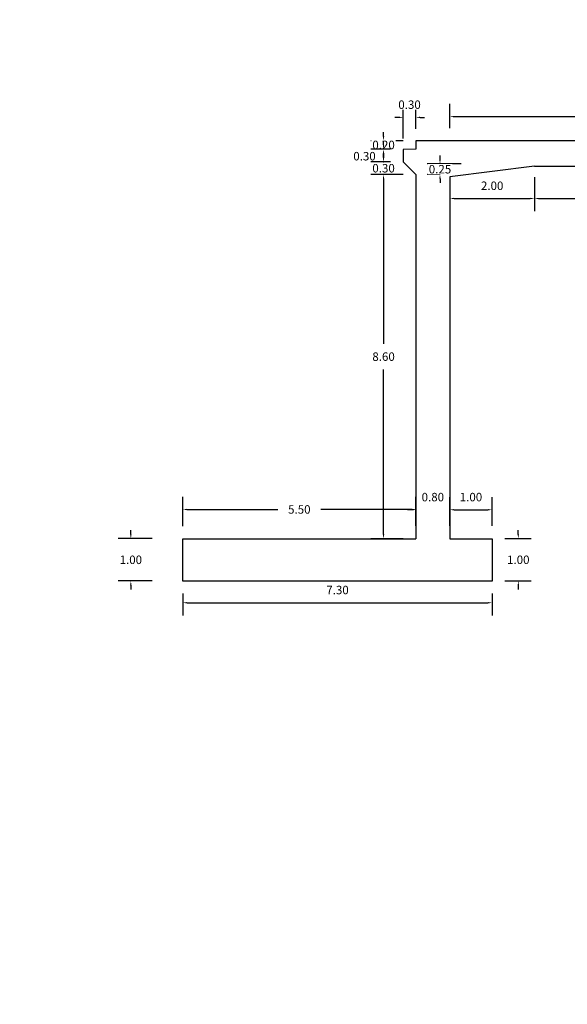
# Model space of a CAD drawing. Units: metres. Extents: x 0 to 549783, y 0 to 17339647.
# Drawn here: x 544472 to 544485, y 17338067 to 17338090 of the extents above; entities that cross this region are included whole.
import ezdxf
from ezdxf import colors
from ezdxf.entities.mleader import LeaderData, LeaderLine
from ezdxf.math import Vec2, Vec3

# ---------------------------------------------------------------- set-up
doc = ezdxf.new("R2010")
doc.units = ezdxf.units.M
doc.layers.add('40GENE-102-DIMENSION', color=40, linetype='Continuous', lineweight=30)
doc.layers.add('G-ACOTADO', color=9, linetype='Continuous')
doc.layers.add('PORTICO', color=7, linetype='Continuous')
doc.styles.add('ROMANS', font='romans.shx')
doc.styles.add('ROMANS-SP', font='romans.shx', dxfattribs={"width": 0.75})
doc.dimstyles.new('SNC-LAVALIN rh', dxfattribs={"dimtxt": 0.2, "dimasz": 0.1, "dimexe": 0.3, "dimexo": 0.3, "dimgap": 0.2, "dimtad": 1, "dimtih": 1, "dimtoh": 1, "dimzin": 3, "dimdsep": 46, "dimtxsty": 'ROMANS', "dimcen": 0.09, "dimclrd": 40, "dimclre": 40, "dimclrt": 7, "dimadec": 0, "dimazin": 0, "dimtfac": 1, "dimtix": 1, "dimtofl": 0, "dimtmove": 2, "dimatfit": 3, "dimfxl": 0.5, "dimfxlon": 1, "dimtfill": 1, "dimtolj": 1, "dimarcsym": 0})

# ---------------------------------------------------------------- blocks, each defined once
blk = doc.blocks.new('*D47')
at = {"layer": 'Defpoints', "color": 0, "transparency": 16777216}
for p in [(544492.302, 17338088.178), (544481.902, 17338087.61), (544492.302, 17338087.61)]:
    blk.add_point(p, dxfattribs=at)
at = {"layer": 'G-ACOTADO', "color": 40, "lineweight": -2, "transparency": 16777216}
for p, q in [((544481.902, 17338087.91), (544481.902, 17338088.478)), ((544492.302, 17338087.91), (544492.302, 17338088.478)), ((544482.002, 17338088.178), (544492.202, 17338088.178))]:
    blk.add_line(p, q, dxfattribs=at)
at = {"layer": 'G-ACOTADO', "color": 40, "transparency": 16777216}
for points in [[(544482.002, 17338088.195), (544482.002, 17338088.162), (544481.902, 17338088.178)], [(544492.202, 17338088.195), (544492.202, 17338088.162), (544492.302, 17338088.178)]]:
    blk.add_solid(points, dxfattribs=at)
at = {"layer": 'G-ACOTADO', "color": 7, "transparency": 16777216, "insert": (544487.102, 17338088.478), "char_height": 0.2, "attachment_point": 5, "style": 'ROMANS', "bg_fill": 3, "box_fill_scale": 1.1, "bg_fill_color": 256, "bg_fill_true_color": 13158600, "bg_fill_transparency": 0}
blk.add_mtext('\\A1;10.40', dxfattribs=at)
blk = doc.blocks.new('*D60')
at = {"layer": 'Defpoints', "color": 0, "transparency": 16777216}
for p in [(544483.902, 17338087.06), (544489.502, 17338087.06), (544489.502, 17338086.244)]:
    blk.add_point(p, dxfattribs=at)
at = {"layer": 'G-ACOTADO', "color": 40, "lineweight": -2, "transparency": 16777216}
for p, q in [((544483.902, 17338086.744), (544483.902, 17338085.944)), ((544489.502, 17338086.744), (544489.502, 17338085.944)), ((544484.002, 17338086.244), (544489.402, 17338086.244))]:
    blk.add_line(p, q, dxfattribs=at)
at = {"layer": 'G-ACOTADO', "color": 40, "transparency": 16777216}
for points in [[(544484.002, 17338086.261), (544484.002, 17338086.227), (544483.902, 17338086.244)], [(544489.402, 17338086.261), (544489.402, 17338086.227), (544489.502, 17338086.244)]]:
    blk.add_solid(points, dxfattribs=at)
at = {"layer": 'G-ACOTADO', "color": 7, "transparency": 16777216, "insert": (544486.702, 17338086.544), "char_height": 0.2, "attachment_point": 5, "style": 'ROMANS', "bg_fill": 3, "box_fill_scale": 1.1, "bg_fill_color": 256, "bg_fill_true_color": 13158600, "bg_fill_transparency": 0}
blk.add_mtext('\\A1;5.60', dxfattribs=at)
blk = doc.blocks.new('*D70')
at = {"layer": 'Defpoints', "color": 0, "transparency": 16777216}
for p in [(544474.374, 17338078.212), (544475.602, 17338078.212), (544475.602, 17338077.212)]:
    blk.add_point(p, dxfattribs=at)
at = {"layer": 'G-ACOTADO', "color": 40, "lineweight": -2, "transparency": 16777216}
for p, q in [((544474.374, 17338078.312), (544474.374, 17338078.412)), ((544474.874, 17338078.212), (544474.074, 17338078.212)), ((544474.874, 17338077.212), (544474.074, 17338077.212)), ((544474.374, 17338077.112), (544474.374, 17338077.012))]:
    blk.add_line(p, q, dxfattribs=at)
at = {"layer": 'G-ACOTADO', "color": 40, "transparency": 16777216}
for points in [[(544474.357, 17338078.312), (544474.391, 17338078.312), (544474.374, 17338078.212)], [(544474.357, 17338077.112), (544474.391, 17338077.112), (544474.374, 17338077.212)]]:
    blk.add_solid(points, dxfattribs=at)
at = {"layer": 'G-ACOTADO', "color": 7, "transparency": 16777216, "insert": (544474.374, 17338077.712), "char_height": 0.2, "attachment_point": 5, "style": 'ROMANS', "bg_fill": 3, "box_fill_scale": 1.1, "bg_fill_color": 256, "bg_fill_true_color": 13158600, "bg_fill_transparency": 0}
blk.add_mtext('\\A1;1.00', dxfattribs=at)
blk = doc.blocks.new('*D71')
at = {"layer": 'Defpoints', "color": 0, "transparency": 16777216}
for p in [(544475.602, 17338077.212), (544482.902, 17338077.212), (544482.902, 17338076.698)]:
    blk.add_point(p, dxfattribs=at)
at = {"layer": 'G-ACOTADO', "color": 40, "lineweight": -2, "transparency": 16777216}
for p, q in [((544475.602, 17338076.912), (544475.602, 17338076.398)), ((544482.902, 17338076.912), (544482.902, 17338076.398)), ((544475.702, 17338076.698), (544482.802, 17338076.698))]:
    blk.add_line(p, q, dxfattribs=at)
at = {"layer": 'G-ACOTADO', "color": 40, "transparency": 16777216}
for points in [[(544475.702, 17338076.714), (544475.702, 17338076.681), (544475.602, 17338076.698)], [(544482.802, 17338076.714), (544482.802, 17338076.681), (544482.902, 17338076.698)]]:
    blk.add_solid(points, dxfattribs=at)
at = {"layer": 'G-ACOTADO', "color": 7, "transparency": 16777216, "insert": (544479.252, 17338076.998), "char_height": 0.2, "attachment_point": 5, "style": 'ROMANS', "bg_fill": 3, "box_fill_scale": 1.1, "bg_fill_color": 256, "bg_fill_true_color": 13158600, "bg_fill_transparency": 0}
blk.add_mtext('\\A1;7.30', dxfattribs=at)
blk = doc.blocks.new('*D72')
at = {"layer": 'Defpoints', "color": 0, "transparency": 16777216}
for p in [(544475.601, 17338078.9), (544475.602, 17338078.21), (544481.102, 17338078.212)]:
    blk.add_point(p, dxfattribs=at)
at = {"layer": 'G-ACOTADO', "color": 40, "lineweight": -2, "transparency": 16777216}
for p, q in [((544475.602, 17338078.51), (544475.601, 17338079.2)), ((544481.102, 17338078.512), (544481.101, 17338079.202)), ((544475.701, 17338078.9), (544477.847, 17338078.901)), ((544481.001, 17338078.902), (544478.856, 17338078.901))]:
    blk.add_line(p, q, dxfattribs=at)
at = {"layer": 'G-ACOTADO', "color": 40, "transparency": 16777216}
for points in [[(544475.701, 17338078.917), (544475.701, 17338078.883), (544475.601, 17338078.9)], [(544481.001, 17338078.919), (544481.001, 17338078.885), (544481.101, 17338078.902)]]:
    blk.add_solid(points, dxfattribs=at)
at = {"layer": 'G-ACOTADO', "color": 7, "transparency": 16777216, "insert": (544478.351, 17338078.901), "char_height": 0.2, "attachment_point": 5, "style": 'ROMANS', "bg_fill": 3, "box_fill_scale": 1.1, "bg_fill_color": 256, "bg_fill_true_color": 13158600, "bg_fill_transparency": 0}
blk.add_mtext('\\A1;5.50', dxfattribs=at)
blk = doc.blocks.new('*D73')
at = {"layer": 'Defpoints', "color": 0, "transparency": 16777216}
for p in [(544482.902, 17338078.893), (544481.902, 17338078.212), (544482.902, 17338078.212)]:
    blk.add_point(p, dxfattribs=at)
at = {"layer": 'G-ACOTADO', "color": 40, "lineweight": -2, "transparency": 16777216}
for p, q in [((544481.902, 17338078.512), (544481.902, 17338079.193)), ((544482.902, 17338078.512), (544482.902, 17338079.193)), ((544482.002, 17338078.893), (544482.802, 17338078.893))]:
    blk.add_line(p, q, dxfattribs=at)
at = {"layer": 'G-ACOTADO', "color": 40, "transparency": 16777216}
for points in [[(544482.002, 17338078.91), (544482.002, 17338078.877), (544481.902, 17338078.893)], [(544482.802, 17338078.91), (544482.802, 17338078.877), (544482.902, 17338078.893)]]:
    blk.add_solid(points, dxfattribs=at)
at = {"layer": 'G-ACOTADO', "color": 7, "transparency": 16777216, "insert": (544482.402, 17338079.193), "char_height": 0.2, "attachment_point": 5, "style": 'ROMANS', "bg_fill": 3, "box_fill_scale": 1.1, "bg_fill_color": 256, "bg_fill_true_color": 13158600, "bg_fill_transparency": 0}
blk.add_mtext('\\A1;1.00', dxfattribs=at)
blk = doc.blocks.new('*D74')
at = {"layer": 'Defpoints', "color": 0, "transparency": 16777216}
for p in [(544481.902, 17338078.893), (544481.102, 17338078.212), (544481.902, 17338078.212)]:
    blk.add_point(p, dxfattribs=at)
at = {"layer": 'G-ACOTADO', "color": 40, "lineweight": -2, "transparency": 16777216}
for p, q in [((544481.102, 17338078.512), (544481.102, 17338079.193)), ((544481.902, 17338078.512), (544481.902, 17338079.193)), ((544481.002, 17338078.893), (544480.902, 17338078.893)), ((544482.002, 17338078.893), (544482.102, 17338078.893))]:
    blk.add_line(p, q, dxfattribs=at)
at = {"layer": 'G-ACOTADO', "color": 40, "transparency": 16777216}
for points in [[(544481.002, 17338078.91), (544481.002, 17338078.877), (544481.102, 17338078.893)], [(544482.002, 17338078.91), (544482.002, 17338078.877), (544481.902, 17338078.893)]]:
    blk.add_solid(points, dxfattribs=at)
at = {"layer": 'G-ACOTADO', "color": 7, "transparency": 16777216, "insert": (544481.502, 17338079.193), "char_height": 0.2, "attachment_point": 5, "style": 'ROMANS', "bg_fill": 3, "box_fill_scale": 1.1, "bg_fill_color": 256, "bg_fill_true_color": 13158600, "bg_fill_transparency": 0}
blk.add_mtext('\\A1;0.80', dxfattribs=at)
blk = doc.blocks.new('*D75')
at = {"layer": 'Defpoints', "color": 0, "transparency": 16777216}
for p in [(544481.102, 17338087.61), (544480.802, 17338087.41)]:
    blk.add_point(p, dxfattribs=at)
at = {"layer": 'G-ACOTADO', "color": 40, "lineweight": -2, "transparency": 16777216}
for p, q in [((544480.339, 17338087.71), (544480.339, 17338087.81)), ((544480.802, 17338087.61), (544480.039, 17338087.61)), ((544480.502, 17338087.41), (544480.039, 17338087.41)), ((544480.339, 17338087.31), (544480.339, 17338087.21))]:
    blk.add_line(p, q, dxfattribs=at)
at = {"layer": 'G-ACOTADO', "color": 40, "transparency": 16777216}
for points in [[(544480.322, 17338087.71), (544480.355, 17338087.71), (544480.339, 17338087.61)], [(544480.322, 17338087.31), (544480.355, 17338087.31), (544480.339, 17338087.41)]]:
    blk.add_solid(points, dxfattribs=at)
at = {"layer": 'G-ACOTADO', "color": 7, "transparency": 16777216, "insert": (544480.339, 17338087.51), "char_height": 0.2, "attachment_point": 5, "style": 'ROMANS', "bg_fill": 3, "box_fill_scale": 1.1, "bg_fill_color": 256, "bg_fill_true_color": 13158600, "bg_fill_transparency": 0}
blk.add_mtext('\\A1;0.20', dxfattribs=at)
at = {"layer": 'Defpoints', "color": 0, "transparency": 16777216}
blk.add_point((544480.339, 17338087.41), dxfattribs=at)
blk = doc.blocks.new('*D76')
at = {"layer": 'Defpoints', "color": 0, "transparency": 16777216}
for p in [(544480.802, 17338087.41), (544480.339, 17338087.11), (544480.802, 17338087.11)]:
    blk.add_point(p, dxfattribs=at)
at = {"layer": 'G-ACOTADO', "color": 40, "lineweight": -2, "transparency": 16777216}
for p, q in [((544480.339, 17338087.51), (544480.339, 17338087.61)), ((544480.502, 17338087.41), (544480.039, 17338087.41)), ((544480.502, 17338087.11), (544480.039, 17338087.11)), ((544480.339, 17338087.01), (544480.339, 17338086.91))]:
    blk.add_line(p, q, dxfattribs=at)
at = {"layer": 'G-ACOTADO', "color": 40, "transparency": 16777216}
for points in [[(544480.322, 17338087.51), (544480.355, 17338087.51), (544480.339, 17338087.41)], [(544480.322, 17338087.01), (544480.355, 17338087.01), (544480.339, 17338087.11)]]:
    blk.add_solid(points, dxfattribs=at)
at = {"layer": 'G-ACOTADO', "color": 7, "transparency": 16777216, "insert": (544479.889, 17338087.244), "char_height": 0.2, "attachment_point": 5, "style": 'ROMANS', "bg_fill": 3, "box_fill_scale": 1.1, "bg_fill_color": 256, "bg_fill_true_color": 13158600, "bg_fill_transparency": 0}
blk.add_mtext('\\A1;0.30', dxfattribs=at)
blk = doc.blocks.new('*D77')
at = {"layer": 'Defpoints', "color": 0, "transparency": 16777216}
for p in [(544481.102, 17338088.161), (544481.102, 17338087.593), (544480.802, 17338087.343)]:
    blk.add_point(p, dxfattribs=at)
at = {"layer": 'G-ACOTADO', "color": 40, "lineweight": -2, "transparency": 16777216}
for p, q in [((544480.802, 17338087.661), (544480.802, 17338088.461)), ((544481.102, 17338087.893), (544481.102, 17338088.461)), ((544480.702, 17338088.161), (544480.602, 17338088.161)), ((544481.202, 17338088.161), (544481.302, 17338088.161))]:
    blk.add_line(p, q, dxfattribs=at)
at = {"layer": 'G-ACOTADO', "color": 40, "transparency": 16777216}
for points in [[(544480.702, 17338088.178), (544480.702, 17338088.145), (544480.802, 17338088.161)], [(544481.202, 17338088.178), (544481.202, 17338088.145), (544481.102, 17338088.161)]]:
    blk.add_solid(points, dxfattribs=at)
at = {"layer": 'G-ACOTADO', "color": 7, "transparency": 16777216, "insert": (544480.952, 17338088.461), "char_height": 0.2, "attachment_point": 5, "style": 'ROMANS', "bg_fill": 3, "box_fill_scale": 1.1, "bg_fill_color": 256, "bg_fill_true_color": 13158600, "bg_fill_transparency": 0}
blk.add_mtext('\\A1;0.30', dxfattribs=at)
blk = doc.blocks.new('*D78')
at = {"layer": 'Defpoints', "color": 0, "transparency": 16777216}
for p in [(544480.802, 17338087.11), (544481.102, 17338086.81)]:
    blk.add_point(p, dxfattribs=at)
at = {"layer": 'G-ACOTADO', "color": 40, "lineweight": -2, "transparency": 16777216}
for p, q in [((544480.339, 17338087.21), (544480.339, 17338087.31)), ((544480.502, 17338087.11), (544480.039, 17338087.11)), ((544480.802, 17338086.81), (544480.039, 17338086.81)), ((544480.339, 17338086.71), (544480.339, 17338086.61))]:
    blk.add_line(p, q, dxfattribs=at)
at = {"layer": 'G-ACOTADO', "color": 40, "transparency": 16777216}
for points in [[(544480.322, 17338087.21), (544480.355, 17338087.21), (544480.339, 17338087.11)], [(544480.322, 17338086.71), (544480.355, 17338086.71), (544480.339, 17338086.81)]]:
    blk.add_solid(points, dxfattribs=at)
at = {"layer": 'G-ACOTADO', "color": 7, "transparency": 16777216, "insert": (544480.339, 17338086.96), "char_height": 0.2, "attachment_point": 5, "style": 'ROMANS', "bg_fill": 3, "box_fill_scale": 1.1, "bg_fill_color": 256, "bg_fill_true_color": 13158600, "bg_fill_transparency": 0}
blk.add_mtext('\\A1;0.30', dxfattribs=at)
at = {"layer": 'Defpoints', "color": 0, "transparency": 16777216}
blk.add_point((544480.339, 17338086.81), dxfattribs=at)
blk = doc.blocks.new('*D79')
at = {"layer": 'Defpoints', "color": 0, "transparency": 16777216}
for p in [(544483.902, 17338087.062), (544481.902, 17338086.812), (544483.902, 17338086.246)]:
    blk.add_point(p, dxfattribs=at)
at = {"layer": 'G-ACOTADO', "color": 40, "lineweight": -2, "transparency": 16777216}
for p, q in [((544483.902, 17338086.746), (544483.902, 17338085.946)), ((544481.902, 17338086.512), (544481.902, 17338085.946)), ((544482.002, 17338086.246), (544483.802, 17338086.246))]:
    blk.add_line(p, q, dxfattribs=at)
at = {"layer": 'G-ACOTADO', "color": 40, "transparency": 16777216}
for points in [[(544482.002, 17338086.262), (544482.002, 17338086.229), (544481.902, 17338086.246)], [(544483.802, 17338086.262), (544483.802, 17338086.229), (544483.902, 17338086.246)]]:
    blk.add_solid(points, dxfattribs=at)
at = {"layer": 'G-ACOTADO', "color": 7, "transparency": 16777216, "insert": (544482.902, 17338086.546), "char_height": 0.2, "attachment_point": 5, "style": 'ROMANS', "bg_fill": 3, "box_fill_scale": 1.1, "bg_fill_color": 256, "bg_fill_true_color": 13158600, "bg_fill_transparency": 0}
blk.add_mtext('\\A1;2.00', dxfattribs=at)
blk = doc.blocks.new('*D80')
at = {"layer": 'Defpoints', "color": 0, "transparency": 16777216}
blk.add_point((544483.902, 17338087.062), dxfattribs=at)
at = {"layer": 'G-ACOTADO', "color": 40, "lineweight": -2, "transparency": 16777216}
for p, q in [((544481.671, 17338087.162), (544481.671, 17338087.262)), ((544482.171, 17338087.062), (544481.371, 17338087.062)), ((544481.671, 17338086.812), (544481.371, 17338086.812)), ((544481.671, 17338086.712), (544481.671, 17338086.612))]:
    blk.add_line(p, q, dxfattribs=at)
at = {"layer": 'G-ACOTADO', "color": 40, "transparency": 16777216}
for points in [[(544481.654, 17338087.162), (544481.687, 17338087.162), (544481.671, 17338087.062)], [(544481.654, 17338086.712), (544481.687, 17338086.712), (544481.671, 17338086.812)]]:
    blk.add_solid(points, dxfattribs=at)
at = {"layer": 'G-ACOTADO', "color": 7, "transparency": 16777216, "insert": (544481.671, 17338086.937), "char_height": 0.2, "attachment_point": 5, "style": 'ROMANS', "bg_fill": 3, "box_fill_scale": 1.1, "bg_fill_color": 256, "bg_fill_true_color": 13158600, "bg_fill_transparency": 0}
blk.add_mtext('\\A1;0.25', dxfattribs=at)
at = {"layer": 'Defpoints', "color": 0, "transparency": 16777216}
for p in [(544481.671, 17338086.812), (544481.902, 17338086.812)]:
    blk.add_point(p, dxfattribs=at)
blk = doc.blocks.new('*D81')
at = {"layer": 'Defpoints', "color": 0, "transparency": 16777216}
for p in [(544482.902, 17338078.212), (544482.902, 17338077.212), (544483.519, 17338077.212)]:
    blk.add_point(p, dxfattribs=at)
at = {"layer": 'G-ACOTADO', "color": 40, "lineweight": -2, "transparency": 16777216}
for p, q in [((544483.519, 17338078.312), (544483.519, 17338078.412)), ((544483.202, 17338078.212), (544483.819, 17338078.212)), ((544483.202, 17338077.212), (544483.819, 17338077.212)), ((544483.519, 17338077.112), (544483.519, 17338077.012))]:
    blk.add_line(p, q, dxfattribs=at)
at = {"layer": 'G-ACOTADO', "color": 40, "transparency": 16777216}
for points in [[(544483.503, 17338078.312), (544483.536, 17338078.312), (544483.519, 17338078.212)], [(544483.503, 17338077.112), (544483.536, 17338077.112), (544483.519, 17338077.212)]]:
    blk.add_solid(points, dxfattribs=at)
at = {"layer": 'G-ACOTADO', "color": 7, "transparency": 16777216, "insert": (544483.519, 17338077.712), "char_height": 0.2, "attachment_point": 5, "style": 'ROMANS', "bg_fill": 3, "box_fill_scale": 1.1, "bg_fill_color": 256, "bg_fill_true_color": 13158600, "bg_fill_transparency": 0}
blk.add_mtext('\\A1;1.00', dxfattribs=at)
blk = doc.blocks.new('*D82')
at = {"layer": 'Defpoints', "color": 0, "transparency": 16777216}
for p in [(544480.339, 17338086.81), (544481.102, 17338086.81), (544481.102, 17338078.21)]:
    blk.add_point(p, dxfattribs=at)
at = {"layer": 'G-ACOTADO', "color": 40, "lineweight": -2, "transparency": 16777216}
for p, q in [((544480.802, 17338086.81), (544480.039, 17338086.81)), ((544480.339, 17338086.71), (544480.339, 17338082.81)), ((544480.339, 17338078.31), (544480.339, 17338082.21)), ((544480.802, 17338078.21), (544480.039, 17338078.21))]:
    blk.add_line(p, q, dxfattribs=at)
at = {"layer": 'G-ACOTADO', "color": 40, "transparency": 16777216}
for points in [[(544480.322, 17338086.71), (544480.355, 17338086.71), (544480.339, 17338086.81)], [(544480.322, 17338078.31), (544480.355, 17338078.31), (544480.339, 17338078.21)]]:
    blk.add_solid(points, dxfattribs=at)
at = {"layer": 'G-ACOTADO', "color": 7, "transparency": 16777216, "insert": (544480.339, 17338082.51), "char_height": 0.2, "attachment_point": 5, "style": 'ROMANS', "bg_fill": 3, "box_fill_scale": 1.1, "bg_fill_color": 256, "bg_fill_true_color": 13158600, "bg_fill_transparency": 0}
blk.add_mtext('\\A1;8.60', dxfattribs=at)
blk = doc.blocks.new('PORTICO')
at = {"layer": 'PORTICO', "color": 4}
for p, q in [((3366.776, 1669.732), (3366.476, 1669.722)), ((3366.476, 1669.722), (3366.476, 1669.432)), ((3377.976, 1669.932), (3366.776, 1669.932)), ((3366.776, 1669.932), (3366.776, 1669.732)), ((3377.976, 1669.932), (3377.976, 1669.732)), ((3377.976, 1669.732), (3378.276, 1669.722)), ((3378.276, 1669.722), (3378.276, 1669.432)), ((3366.776, 1669.132), (3366.476, 1669.432)), ((3369.576, 1669.332), (3367.576, 1669.082)), ((3369.576, 1669.332), (3372.376, 1669.332)), ((3375.176, 1669.332), (3372.376, 1669.332)), ((3375.176, 1669.332), (3377.176, 1669.082)), ((3377.976, 1669.132), (3378.276, 1669.432)), ((3366.776, 1669.132), (3366.776, 1660.532)), ((3367.576, 1669.082), (3367.576, 1660.532)), ((3377.176, 1669.082), (3377.176, 1660.532)), ((3377.976, 1669.132), (3377.976, 1660.532)), ((3361.276, 1659.532), (3361.276, 1660.532)), ((3361.276, 1660.532), (3366.776, 1660.532)), ((3367.576, 1660.532), (3368.576, 1660.532)), ((3368.576, 1660.532), (3368.576, 1659.532)), ((3377.176, 1660.532), (3376.176, 1660.532)), ((3376.176, 1660.532), (3376.176, 1659.532)), ((3383.476, 1660.532), (3377.976, 1660.532)), ((3383.476, 1659.532), (3383.476, 1660.532)), ((3368.576, 1659.532), (3361.276, 1659.532)), ((3376.176, 1659.532), (3383.476, 1659.532))]:
    blk.add_line(p, q, dxfattribs=at)

msp = doc.modelspace()

# ---------------------------------------------------------------- dimensions: what is measured, and where the dimension line sits
at = {"layer": 'G-ACOTADO'}
for base, p1, p2, picture, middle in [((544492.301654, 17338088.178181), (544481.901668, 17338087.610251), (544492.301654, 17338087.610251), '*D47', (544487.101661, 17338088.478181)), ((544489.501654, 17338086.24413), (544483.901668, 17338087.060251), (544489.501654, 17338087.060251), '*D60', (544486.701661, 17338086.54413))]:
    dim = msp.add_linear_dim(base=base, p1=p1, p2=p2, dimstyle='SNC-LAVALIN rh', dxfattribs=at)
    dim.commit()
    dim.dimension.update_dxf_attribs({"geometry": picture, "text_midpoint": middle})
dim = msp.add_linear_dim(base=(544480.338813, 17338087.410251), p1=(544481.101681, 17338087.610251), p2=(544480.801681, 17338087.410251), angle=90, dimstyle='SNC-LAVALIN rh', dxfattribs=at)
dim.commit()
dim.dimension.update_dxf_attribs({"geometry": '*D75', "text_midpoint": (544480.338813, 17338087.510251)})
for p1, p2, distance, picture, middle in [((544481.901681, 17338078.21193), (544482.901681, 17338078.21193), 0.681293, '*D73', (544482.401681, 17338079.193223)), ((544475.601668, 17338077.21193), (544475.601668, 17338078.21193), 1.227591, '*D70', (544474.374077, 17338077.71193))]:
    dim = msp.add_aligned_dim(p1=p1, p2=p2, distance=distance, dimstyle='SNC-LAVALIN rh', dxfattribs=at)
    dim.commit()
    dim.dimension.update_dxf_attribs({"geometry": picture, "text_midpoint": middle})

# ---------------------------------------------------------------- next in the draw order: dimensions: what is measured, and where the dimension line sits
dim = msp.add_linear_dim(base=(544480.338813, 17338087.110251), p1=(544480.801681, 17338087.410251), p2=(544480.801681, 17338087.110251), angle=90, dimstyle='SNC-LAVALIN rh', dxfattribs=at)
dim.commit()
dim.dimension.update_dxf_attribs({"geometry": '*D76', "text_midpoint": (544479.889414, 17338087.244352), "dimtype": 160})
dim = msp.add_linear_dim(base=(544483.901681, 17338086.245809), p1=(544481.901681, 17338086.81193), p2=(544483.901681, 17338087.06193), dimstyle='SNC-LAVALIN rh', dxfattribs=at)
dim.commit()
dim.dimension.update_dxf_attribs({"geometry": '*D79', "text_midpoint": (544482.901681, 17338086.545809)})
for p1, p2, distance, picture, middle in [((544481.101681, 17338078.21193), (544475.601668, 17338078.209853), -0.690203, '*D72', (544478.351414, 17338078.901094)), ((544475.601668, 17338077.21193), (544482.901681, 17338077.21193), -0.514284, '*D71', (544479.251674, 17338076.997645))]:
    dim = msp.add_aligned_dim(p1=p1, p2=p2, distance=distance, dimstyle='SNC-LAVALIN rh', dxfattribs=at)
    dim.commit()
    dim.dimension.update_dxf_attribs({"geometry": picture, "text_midpoint": middle})

# ---------------------------------------------------------------- next in the draw order: dimensions: what is measured, and where the dimension line sits
dim = msp.add_linear_dim(base=(544481.101681, 17338088.161305), p1=(544480.801681, 17338087.343375), p2=(544481.101681, 17338087.593375), dimstyle='SNC-LAVALIN rh', dxfattribs=at)
dim.commit()
dim.dimension.update_dxf_attribs({"geometry": '*D77', "text_midpoint": (544480.951681, 17338088.461305)})
dim = msp.add_aligned_dim(p1=(544481.101681, 17338078.21193), p2=(544481.901681, 17338078.21193), distance=0.681293, dimstyle='SNC-LAVALIN rh', dxfattribs=at)
dim.commit()
dim.dimension.update_dxf_attribs({"geometry": '*D74', "text_midpoint": (544481.501681, 17338079.193223)})
dim = msp.add_linear_dim(base=(544483.519277, 17338077.21193), p1=(544482.901681, 17338078.21193), p2=(544482.901681, 17338077.21193), angle=90, dimstyle='SNC-LAVALIN rh', dxfattribs=at)
dim.commit()
dim.dimension.update_dxf_attribs({"geometry": '*D81', "text_midpoint": (544483.519277, 17338077.71193)})

# ---------------------------------------------------------------- next in the draw order: dimensions: what is measured, and where the dimension line sits
for base, p1, p2, picture, middle in [((544480.338813, 17338086.810251), (544480.801668, 17338087.110251), (544481.101668, 17338086.810251), '*D78', (544480.338813, 17338086.960251)), ((544481.670656, 17338086.81193), (544483.901681, 17338087.06193), (544481.901681, 17338086.81193), '*D80', (544481.670656, 17338086.93693))]:
    dim = msp.add_linear_dim(base=base, p1=p1, p2=p2, angle=90, dimstyle='SNC-LAVALIN rh', dxfattribs=at)
    dim.commit()
    dim.dimension.update_dxf_attribs({"geometry": picture, "text_midpoint": middle})

# ---------------------------------------------------------------- next in the draw order: dimensions: what is measured, and where the dimension line sits
dim = msp.add_linear_dim(base=(544480.338813, 17338086.810251), p1=(544481.101652, 17338078.210251), p2=(544481.101668, 17338086.810251), angle=90, dimstyle='SNC-LAVALIN rh', dxfattribs=at)
dim.commit()
dim.dimension.update_dxf_attribs({"geometry": '*D82', "text_midpoint": (544480.338813, 17338082.510251)})

# ---------------------------------------------------------------- next in the draw order: block references
at = {"color": 4}
msp.add_blockref('PORTICO', (541114.325222, 17336417.678173), dxfattribs=at)

# ---------------------------------------------------------------- next in the draw order: leaders
at = {"layer": '40GENE-102-DIMENSION'}
ml = msp.add_multileader_mtext('Standard', dxfattribs=at)
ml.set_content('\\A1;{\\C7;2 Ø 5/8"}', color=256, style='ROMANS-SP')
ml.set_leader_properties(color=252, linetype='ByLayer', lineweight=-1)
ml.build(insert=Vec2(0, 0))
ml.multileader.update_dxf_attribs({"dogleg_length": 2, "arrow_head_size": 0.1875})
ctx = ml.context
ctx.base_point, ctx.char_height, ctx.arrow_head_size, ctx.landing_gap_size, ctx.plane_origin = Vec3(544533.262568, 17338081.17909), 0.225, 0.1875, 0.0675, Vec3(544537.387374, 17338092.614869)
notes = []
notes.append((ctx, [(0, (0, 0, 0), (0, 0), (1, 0), 1, [])]))
ctx.mtext.insert, ctx.mtext.flow_direction = Vec3(544533.330068, 17338081.312423), 5
ctx.mtext.has_bg_fill, ctx.mtext.bg_color, ctx.mtext.bg_scale_factor, ctx.mtext.bg_transparency, ctx.mtext.use_window_bg_color = 1, -1073741824, 1, 0, 1
for ctx, leaders in notes:
    for number, flags, end, landing, length, lines in leaders:
        leader = LeaderData()
        leader.index, (leader.has_last_leader_line, leader.has_dogleg_vector, leader.attachment_direction) = number, flags
        leader.last_leader_point, leader.dogleg_vector, leader.dogleg_length = Vec3(end), Vec3(landing), length
        for number, points, colour, breaks in lines:
            line = LeaderLine()
            line.index, line.vertices, line.color, line.breaks = number, Vec3.list(points), colors.encode_raw_color(colour), breaks
            leader.lines.append(line)
        ctx.leaders.append(leader)

# ---------------------------------------------------------------- next in the draw order: leaders
ml = msp.add_multileader_mtext('Standard', dxfattribs=at)
ml.set_content('\\A1;{\\C7;2 Ø 5/8"}', color=256, style='ROMANS-SP')
ml.set_leader_properties(color=252, linetype='ByLayer', lineweight=-1)
ml.build(insert=Vec2(0, 0))
ml.multileader.update_dxf_attribs({"dogleg_length": 2, "arrow_head_size": 0.1875})
ctx = ml.context
ctx.base_point, ctx.char_height, ctx.arrow_head_size, ctx.landing_gap_size, ctx.plane_origin = Vec3(544519.909237, 17338081.138043), 0.225, 0.1875, 0.0675, Vec3(544524.034044, 17338092.573822)
notes = []
notes.append((ctx, [(0, (0, 0, 0), (0, 0), (1, 0), 1, [])]))
ctx.mtext.insert, ctx.mtext.flow_direction = Vec3(544519.976737, 17338081.271377), 5
ctx.mtext.has_bg_fill, ctx.mtext.bg_color, ctx.mtext.bg_scale_factor, ctx.mtext.bg_transparency, ctx.mtext.use_window_bg_color = 1, -1073741824, 1, 0, 1
for ctx, leaders in notes:
    for number, flags, end, landing, length, lines in leaders:
        leader = LeaderData()
        leader.index, (leader.has_last_leader_line, leader.has_dogleg_vector, leader.attachment_direction) = number, flags
        leader.last_leader_point, leader.dogleg_vector, leader.dogleg_length = Vec3(end), Vec3(landing), length
        for number, points, colour, breaks in lines:
            line = LeaderLine()
            line.index, line.vertices, line.color, line.breaks = number, Vec3.list(points), colors.encode_raw_color(colour), breaks
            leader.lines.append(line)
        ctx.leaders.append(leader)

# ---------------------------------------------------------------- next in the draw order: leaders
ml = msp.add_multileader_mtext('Standard', dxfattribs=at)
ml.set_content('\\A1;{\\C7;2 Ø 5/8"}', color=256, style='ROMANS-SP')
ml.set_leader_properties(color=252, linetype='ByLayer', lineweight=-1)
ml.build(insert=Vec2(0, 0))
ml.multileader.update_dxf_attribs({"dogleg_length": 2, "arrow_head_size": 0.1875})
ctx = ml.context
ctx.base_point, ctx.char_height, ctx.arrow_head_size, ctx.landing_gap_size, ctx.plane_origin = Vec3(544533.638877, 17338090.311739), 0.225, 0.1875, 0.0675, Vec3(544537.759141, 17338101.197414)
notes = []
notes.append((ctx, [(0, (0, 0, 0), (0, 0), (1, 0), 1, [])]))
ctx.mtext.insert, ctx.mtext.flow_direction = Vec3(544533.706377, 17338090.445072), 5
ctx.mtext.has_bg_fill, ctx.mtext.bg_color, ctx.mtext.bg_scale_factor, ctx.mtext.bg_transparency, ctx.mtext.use_window_bg_color = 1, -1073741824, 1, 0, 1
for ctx, leaders in notes:
    for number, flags, end, landing, length, lines in leaders:
        leader = LeaderData()
        leader.index, (leader.has_last_leader_line, leader.has_dogleg_vector, leader.attachment_direction) = number, flags
        leader.last_leader_point, leader.dogleg_vector, leader.dogleg_length = Vec3(end), Vec3(landing), length
        for number, points, colour, breaks in lines:
            line = LeaderLine()
            line.index, line.vertices, line.color, line.breaks = number, Vec3.list(points), colors.encode_raw_color(colour), breaks
            leader.lines.append(line)
        ctx.leaders.append(leader)

# ---------------------------------------------------------------- next in the draw order: leaders
ml = msp.add_multileader_mtext('Standard', dxfattribs=at)
ml.set_content('\\A1;{\\C7;2 Ø 5/8"}', color=256, style='ROMANS-SP')
ml.set_leader_properties(color=252, linetype='ByLayer', lineweight=-1)
ml.build(insert=Vec2(0, 0))
ml.multileader.update_dxf_attribs({"dogleg_length": 2, "arrow_head_size": 0.1875})
ctx = ml.context
ctx.base_point, ctx.char_height, ctx.arrow_head_size, ctx.landing_gap_size, ctx.plane_origin = Vec3(544519.52594, 17338090.324373), 0.225, 0.1875, 0.0675, Vec3(544523.646204, 17338101.210048)
notes = []
notes.append((ctx, [(0, (0, 0, 0), (0, 0), (1, 0), 1, [])]))
ctx.mtext.insert, ctx.mtext.flow_direction = Vec3(544519.59344, 17338090.457706), 5
ctx.mtext.has_bg_fill, ctx.mtext.bg_color, ctx.mtext.bg_scale_factor, ctx.mtext.bg_transparency, ctx.mtext.use_window_bg_color = 1, -1073741824, 1, 0, 1
for ctx, leaders in notes:
    for number, flags, end, landing, length, lines in leaders:
        leader = LeaderData()
        leader.index, (leader.has_last_leader_line, leader.has_dogleg_vector, leader.attachment_direction) = number, flags
        leader.last_leader_point, leader.dogleg_vector, leader.dogleg_length = Vec3(end), Vec3(landing), length
        for number, points, colour, breaks in lines:
            line = LeaderLine()
            line.index, line.vertices, line.color, line.breaks = number, Vec3.list(points), colors.encode_raw_color(colour), breaks
            leader.lines.append(line)
        ctx.leaders.append(leader)

doc.saveas('drawing.dxf')
